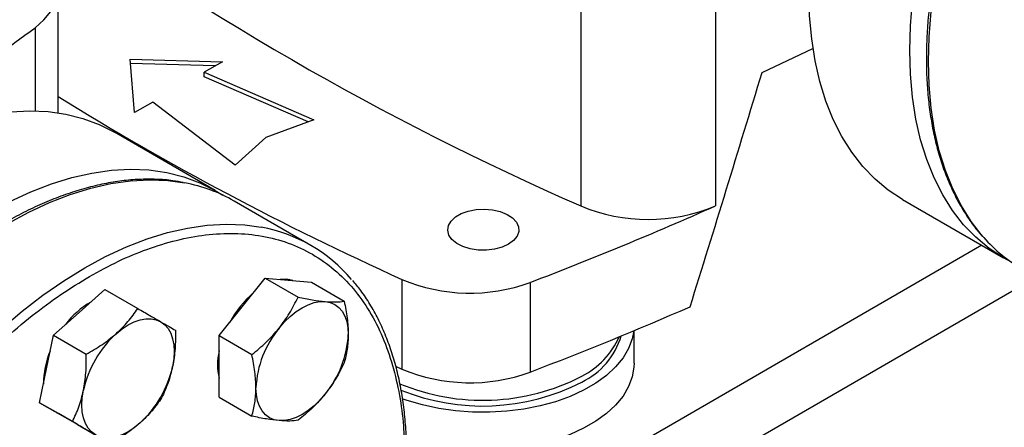
# Model space of a CAD drawing. Extents: x 0.4 to 10.6, y 0.4 to 8.1.
# Drawn here: x 2.9 to 3.1, y 4.8 to 4.9 of the extents above; entities that cross this region are included whole.
import ezdxf

# ---------------------------------------------------------------- set-up
doc = ezdxf.new("R2010")
doc.units = 0
doc.linetypes.add('SLD-SOLID', pattern=[0])
doc.layers.get('0').update_dxf_attribs({"linetype": 'CONTINUOUS'})

msp = doc.modelspace()

# ---------------------------------------------------------------- linework, layer by layer
at = {"color": 7, "linetype": 'SLD-SOLID'}
for p, q in [((3.044893167787169, 4.988318049881319), (3.044893167787169, 4.85169212663272)), ((3.077125543263218, 4.988318049881321), (3.077125543263218, 4.85169212663272)), ((2.919761215646348, 4.873944519202687), (2.919761215646348, 4.903604584592485)), ((3.088287612905918, 4.88355372483918), (3.100488332629611, 4.88933213079279)), ((2.937010479362395, 4.886774766334929), (2.959165563877917, 4.886172102866555)), ((2.938054436224382, 4.873984908283901), (2.937010479362395, 4.886774766334929)), ((2.959165563877917, 4.886172102866555), (2.95475774601619, 4.88362752377787)), ((2.957392869027318, 4.885148747912027), (2.937098140096765, 4.885700805915616)), ((2.95475774601619, 4.88362752377787), (2.980972662772779, 4.872243880486379)), ((2.95475774601619, 4.882555947909253), (2.95475774601619, 4.88362752377787)), ((2.979635879665455, 4.871752793283554), (2.95475774601619, 4.882555947909253)), ((2.942462254086109, 4.876529487372586), (2.938054436224382, 4.873984908283901)), ((2.962181439256995, 4.861395938055663), (2.942462254086109, 4.876529487372586)), ((2.980972662772779, 4.872243880486379), (2.969489137290911, 4.868025236207767)), ((2.957385333109871, 4.855398975768695), (2.933258330077259, 4.869327198148873)), ((2.969489137290911, 4.868025236207767), (2.962181439256995, 4.861395938055663)), ((3.121947141805895, 4.853221208121078), (3.146074144838507, 4.839292985740901)), ((2.980310488893067, 4.842240330736955), (2.961925712582217, 4.852853636190651)), ((2.963837415230953, 4.827554255497234), (2.969361686958972, 4.834426397008623)), ((2.969361686958972, 4.834426397008623), (2.977213705624943, 4.829893523117692)), ((2.969361686958972, 4.834426397008623), (2.974885958686994, 4.833932443870846)), ((3.002097338747753, 4.834120856489459), (3.002097338747753, 4.81268933911713)), ((2.924835446825398, 4.82624341184394), (2.930996971314419, 4.831706869802399)), ((2.930996971314419, 4.831706869802399), (2.938848989980388, 4.827173995911469)), ((2.974885958686994, 4.833932443870846), (2.980410230415012, 4.833438490733073)), ((2.980410230415012, 4.833438490733073), (2.988262249080982, 4.828905616842142)), ((3.032778454221225, 4.833393910423292), (3.032778454221225, 4.811962393050964)), ((2.958313143502933, 4.820682113985844), (2.963837415230953, 4.827554255497234)), ((2.918673922336374, 4.820779953885482), (2.924835446825398, 4.82624341184394)), ((2.917022946825397, 4.812711764949523), (2.918673922336374, 4.820779953885482)), ((2.918673922336374, 4.820779953885482), (2.926525941002345, 4.816247079994553)), ((2.958313143502933, 4.820682113985844), (2.966165162168903, 4.816149240094914)), ((2.958313143502934, 4.81331601933668), (2.958313143502933, 4.820682113985844)), ((3.057660224028568, 4.814066506672577), (3.057660224028568, 4.821877930801667)), ((2.958313143502934, 4.805949924687513), (2.958313143502934, 4.81331601933668)), ((3.000588270237671, 4.813375549550523), (3.002097338747753, 4.81268933911713)), ((2.915371971314418, 4.804643576013564), (2.917022946825397, 4.812711764949523)), ((2.958313143502934, 4.805949924687513), (2.966165162168904, 4.801417050796583)), ((2.915371971314418, 4.804643576013564), (2.923223989980388, 4.800110702122634)), ((2.919882520292463, 4.802038845036062), (2.915371971314418, 4.804643576013564)), ((2.919514870411865, 4.802251084734909), (2.919882837732778, 4.802038661722096)), ((2.924393069270508, 4.799434114058561), (2.919882520292463, 4.802038845036062)), ((2.924393069270508, 4.799434114058561), (2.932245087936478, 4.794901240167631))]:
    msp.add_line(p, q, dxfattribs=at)
at = {"color": 8, "linetype": 'SLD-SOLID'}
for p, q in [((2.914265429549712, 4.894300907445659), (2.914265429549712, 4.874389992445713)), ((3.140887848941964, 4.842286970633215), (3.054096046340172, 4.792183129481446)), ((3.067764669519059, 4.784965865673045), (3.153907549514531, 4.834695091778091))]:
    msp.add_line(p, q, dxfattribs=at)
at = {"color": 7, "linetype": 'SLD-SOLID', "flags": 128}
for points in [[(3.123646767244475, 4.888862797464942), (3.123810681308129, 4.894739387278467), (3.124301721593907, 4.900780063781792), (3.125117785391918, 4.906958959870747), (3.126255378191696, 4.913249616563678), (3.127709628646224, 4.919625096302866), (3.129474309431797, 4.926058098305289), (3.131541863914372, 4.932521075468756), (3.133903438508237, 4.938986352332843), (3.136548920588427, 4.945426243589448), (3.139466981794532, 4.951813172635541), (3.142645126540478, 4.958119789660406), (3.146069745522546, 4.964319088761736), (3.149726173996497, 4.970384523589043), (3.153598754574262, 4.976290121019215), (3.157670904271276, 4.982010592377411), (3.161925185517369, 4.987521441727054), (3.166343380827116, 4.992799070765188), (3.170906570809907, 4.997820879874034), (3.175595215185683, 5.002565364896025), (3.180389236459412, 5.007012209217913), (3.185268105896008, 5.011142370769617), (3.190210931427528, 5.014938163565302), (3.195196547116207, 5.018383333437472), (3.200203603790262, 5.021463127639826), (3.205210660464318, 5.024164358020768), (3.210196276152997, 5.026475457497108), (3.215139101684516, 5.028386529586082), (3.220017971121112, 5.029889390783612), (3.224811992394842, 5.030977605607324), (3.229500636770617, 5.031646514154281), (3.234063826753408, 5.03189325205539), (3.238482022063156, 5.031716762741079), (3.242736303309249, 5.031117801965687), (3.246808453006263, 5.030098934571209), (3.250681033584027, 5.028664523504245), (3.254337462057979, 5.026820711133202), (3.256160710915418, 5.025694402257327)], [(2.914265429549712, 4.894300907445659), (2.916388699675627, 4.896154524624034), (2.918022028823902, 4.89816680384819), (2.919130632396133, 4.90029489011565), (2.919690900741997, 4.902493462110587), (2.919690901968017, 4.904715697400427), (2.919130636048084, 4.906914269601386), (2.91802203482401, 4.909042356276507), (2.916388707896107, 4.911054636101277), (2.914265439815496, 4.91290825406043)], [(3.121947141805895, 4.853221208121078), (3.121942742489933, 4.853223748204909), (3.118518123507865, 4.855469066392394), (3.115339978761919, 4.858106275599132), (3.112421917555814, 4.86112408289043), (3.109776435475625, 4.864509565552162), (3.10741486088176, 4.868248226427824), (3.105347306399184, 4.872324055997577), (3.103582625613611, 4.87671960093347), (3.102128375159083, 4.88141603883727), (3.100990782359306, 4.886393258840863), (3.100174718561294, 4.89162994772408), (3.099683678275516, 4.897103681181167), (3.099519764211862, 4.90279101984512)], [(3.147965676354502, 4.838274797966875), (3.146069745522545, 4.839295525824732), (3.142645126540478, 4.841540844012216), (3.139466981794531, 4.844178053218954), (3.136548920588426, 4.847195860510252), (3.133903438508237, 4.850581343171985), (3.131541863914372, 4.854320004047647), (3.129474309431797, 4.8583958336174), (3.127709628646223, 4.862791378553292), (3.126255378191695, 4.867487816457093), (3.125117785391918, 4.872465036460686), (3.124301721593907, 4.877701725343901), (3.123810681308129, 4.88317545880099), (3.123646767244475, 4.888862797464942)], [(2.802572034579717, 4.731366744396782), (2.802735948643371, 4.737243334210307), (2.803226988929149, 4.743284010713631), (2.80404305272716, 4.749462906802585), (2.805180645526937, 4.755753563495517), (2.806634895981467, 4.762129043234706), (2.80839957676704, 4.768562045237127), (2.810467131249614, 4.775025022400596), (2.812828705843479, 4.781490299264682), (2.815474187923669, 4.787930190521287), (2.818392249129774, 4.794317119567379), (2.82157039387572, 4.800623736592247), (2.824995012857788, 4.806823035693576), (2.828651441331739, 4.812888470520883), (2.832524021909504, 4.818794067951054), (2.836596171606518, 4.824514539309251), (2.840850452852611, 4.830025388658894), (2.845268648162358, 4.835303017697027), (2.849831838145149, 4.840324826805873), (2.854520482520925, 4.845069311827864), (2.859314503794654, 4.849516156149752), (2.864193373231251, 4.853646317701457), (2.86913619876277, 4.857442110497141), (2.87412181445145, 4.860887280369312), (2.879128871125504, 4.863967074571665), (2.88413592779956, 4.866668304952608), (2.889121543488239, 4.868979404428948), (2.894064369019758, 4.870890476517922), (2.898943238456355, 4.872393337715451), (2.903737259730084, 4.873481552539164), (2.908425904105859, 4.874150461086121), (2.912989094088651, 4.874397198987229), (2.917407289398398, 4.874220709672919), (2.921661570644491, 4.873621748897526), (2.925733720341505, 4.872602881503048), (2.929606300919269, 4.871168470436085), (2.933258330077259, 4.869327198148873)], [(2.82669903761233, 4.717438522016604), (2.826862951675983, 4.72331511183013), (2.827353991961761, 4.729355788333454), (2.828170055759772, 4.735534684422409), (2.82930764855955, 4.741825341115339), (2.830761899014079, 4.748200820854528), (2.832526579799652, 4.754633822856951), (2.834594134282227, 4.761096800020418), (2.836955708876092, 4.767562076884504), (2.839601190956281, 4.77400196814111), (2.842519252162386, 4.780388897187203), (2.845697396908332, 4.786695514212068), (2.8491220158904, 4.792894813313398), (2.852778444364352, 4.798960248140705), (2.856651024942116, 4.804865845570877), (2.86072317463913, 4.810586316929074), (2.864977455885223, 4.816097166278716), (2.86939565119497, 4.821374795316849), (2.873958841177762, 4.826396604425695), (2.878647485553537, 4.831141089447687), (2.883441506827266, 4.835587933769575), (2.888320376263863, 4.839718095321279), (2.893263201795383, 4.843513888116963), (2.898248817484062, 4.846959057989134), (2.903255874158117, 4.850038852191488), (2.908262930832172, 4.85274008257243), (2.913248546520851, 4.85505118204877), (2.91819137205237, 4.856962254137744), (2.923070241488967, 4.858465115335274), (2.927864262762697, 4.859553330158986), (2.932552907138472, 4.860222238705943), (2.937116097121263, 4.860468976607052), (2.94153429243101, 4.860292487292741), (2.945788573677103, 4.859693526517349), (2.949860723374118, 4.85867465912287), (2.953733303951882, 4.857240248055907), (2.957389732425833, 4.855396435684864), (2.959212981283164, 4.854270126809061)], [(3.027602735941576, 4.842512482713308), (3.026049131866067, 4.841803324689495), (3.024254109743772, 4.841320116076732), (3.022314439681927, 4.841088906776403), (3.020334689795632, 4.841122161341737), (3.018421588913696, 4.841418087010509), (3.016678272799851, 4.841960730353319), (3.015198724077037, 4.842720837327096), (3.014062705599866, 4.843657430368139), (3.01333146041849, 4.844720017503176), (3.013044410149914, 4.845851314384718), (3.013217029748415, 4.846990332505055), (3.013840013246759, 4.848075667102496), (3.014879775443295, 4.849048807507965), (3.016280262488878, 4.849857291470315), (3.017965973764376, 4.850457533409867), (3.019846032138596, 4.850817174128292), (3.021819083177951, 4.850916825301373), (3.023778759190203, 4.850751114708572), (3.025619413534289, 4.850328975850843), (3.027241816058083, 4.84967316634327), (3.028558502621584, 4.848819041046156), (3.029498490311342, 4.847812646075354), (3.030011104147696, 4.846708236444233), (3.030068708986043, 4.845565351161871), (3.029668199334637, 4.844445603469667), (3.028831166772453, 4.843409359255546), (3.027602735941576, 4.842512482713308)], [(2.975940119362832, 4.833838186021273), (2.974517673905127, 4.834145050149971), (2.972960478694582, 4.834104610797241)], [(2.972676249995784, 4.82245170479834), (2.973972427191411, 4.823938100985461), (2.975340948256738, 4.825264576924862), (2.976758397416909, 4.826408436245452), (2.978200521723804, 4.827350107197116), (2.979642646030699, 4.828073477528792), (2.981060095190871, 4.828566170173549), (2.982428616256197, 4.828819755023635), (2.983724793451824, 4.828829893171957)], [(2.983724793451824, 4.828829893171957), (2.984926448826567, 4.828596411151986), (2.986013021723804, 4.82812330390582), (2.986965920580006, 4.827418666429608), (2.987768841031551, 4.826494555265932), (2.988408044886901, 4.825366782213014), (2.988872595190871, 4.824054643780467), (2.98915454335896, 4.822580591020666), (2.989249065179845, 4.820969845385016)], [(2.933674281590227, 4.821140861145048), (2.935091730750399, 4.822284720465637), (2.936533855057293, 4.823226391417302), (2.937975979364188, 4.823949761748977), (2.93939342852436, 4.824442454393735), (2.940761949589686, 4.82469603924382), (2.942058126785314, 4.824706177392142), (2.943259782160058, 4.824472695372171), (2.944346355057295, 4.823999588126005)], [(2.944346355057295, 4.823999588126005), (2.945299253913497, 4.823294950649793), (2.946102174365041, 4.822370839486117), (2.946741378220391, 4.821243066433199), (2.94720592852436, 4.819930928000653), (2.94748787669245, 4.818456875240852), (2.947582398513334, 4.816846129605201), (2.947487876692449, 4.815126251398111), (2.947205928524359, 4.813326668212545)], [(3.057586889773244, 4.821847418828042), (3.057215905611726, 4.819915765602541), (3.056340012595164, 4.817591365575105), (3.055010852133915, 4.815339755478096), (3.053245751867281, 4.813190288492522), (3.051067722576611, 4.811170986207725), (3.048505158204574, 4.809308173317113), (3.045591465696698, 4.80762613443552), (3.042364629490741, 4.806146797512116), (3.038866716331457, 4.804889447966049), (3.035143326866247, 4.803870477271523), (3.03124300117098, 4.803103169269854), (3.027216585955873, 4.802597526994291), (3.023116571700863, 4.802360142265177), (3.018996408361929, 4.802394109755487), (3.014909808569171, 4.802698986647039), (3.010910047400535, 4.803270798403305), (3.007049267859704, 4.804102090583565), (3.003377801112291, 4.805182026022954), (3.002173067648889, 4.805606432971461)], [(3.057660224028568, 4.814066506672577), (3.057627112578626, 4.813174258568094), (3.057215905611726, 4.810807370719301), (3.056340012595164, 4.808482970691865), (3.055010852133915, 4.806231360594857), (3.053245751867281, 4.804081893609282), (3.051067722576611, 4.802062591324486), (3.048505158204574, 4.800199778433873), (3.045591465696698, 4.798517739552281), (3.042364629490741, 4.797038402628876), (3.038866716331457, 4.795781053082809), (3.035143326866247, 4.794762082388282), (3.03124300117098, 4.793994774386614), (3.027216585955873, 4.793489132111051), (3.023116571700863, 4.793251747381936), (3.018996408361929, 4.793285714872247), (3.014909808569171, 4.7935905917638), (3.010910047400535, 4.794162403520065), (3.007049267859704, 4.794993695700325), (3.003377801112291, 4.796073631139715), (3.003045118418037, 4.796187118501368)], [(2.972676249995784, 4.800353420850847), (2.971474594621041, 4.800586902870817), (2.970388021723804, 4.801060010116983), (2.969435122867602, 4.801764647593195), (2.968632202416057, 4.802688758756871), (2.967992998560707, 4.803816531809789), (2.967528448256738, 4.805128670242335), (2.967246500088648, 4.806602723002135), (2.967151978267766, 4.808213468637787)], [(2.928721355057295, 4.796936294337169), (2.927768456201093, 4.797640931813381), (2.926965535749548, 4.798565042977057), (2.926326331894198, 4.799692816029975), (2.925861781590229, 4.80100495446252), (2.925579833422139, 4.80247900722232), (2.925485311601254, 4.804089752857971), (2.925579833422138, 4.805809631065062), (2.925861781590228, 4.807609214250629)], [(2.983724793451823, 4.806731609224462), (2.982428616256195, 4.805245213037342), (2.981060095190869, 4.803918737097941), (2.979642646030698, 4.802774877777352), (2.978200521723803, 4.801833206825688), (2.976758397416909, 4.801109836494012), (2.975340948256738, 4.800617143849255), (2.973972427191412, 4.80036355899917), (2.972676249995784, 4.800353420850847)], [(2.93939342852436, 4.799795021318126), (2.937975979364189, 4.798651161997537), (2.936533855057294, 4.797709491045873), (2.9350917307504, 4.796986120714196), (2.933674281590228, 4.796493428069439), (2.932305760524902, 4.796239843219355), (2.931009583329274, 4.796229705071032), (2.92980792795453, 4.796463187091002), (2.928721355057295, 4.796936294337169)]]:
    msp.add_lwpolyline(points, dxfattribs=at)
at = {"color": 8, "linetype": 'SLD-SOLID', "flags": 128}
for points in [[(3.141366556079509, 4.844145670828008), (3.141017915732195, 4.84454165584693), (3.138370830329532, 4.847929190316337), (3.136007824478337, 4.851670117047076), (3.133939016932439, 4.855748416816567), (3.13217326664336, 4.860146625719088), (3.130718134824919, 4.864845909948889), (3.12957985257496, 4.869826146449456), (3.128763294192829, 4.875066009083509), (3.128271956306878, 4.880543059954813), (3.128107942901367, 4.886233845490685), (3.128271956306877, 4.892113996873794), (3.128763294192828, 4.898158334393181), (3.129579852574959, 4.904340975267645), (3.130718134824919, 4.910635444479783), (3.132173266643359, 4.917014788146087), (3.133939016932438, 4.923451688937601), (3.136007824478336, 4.929918583056925), (3.138370830329531, 4.936387778270627), (3.141017915732193, 4.942831572491629), (3.143937745460241, 4.949222372403812), (3.147117816354518, 4.955532811620813), (3.150544510863242, 4.961735867873114), (3.15420315535445, 4.967804978721528), (3.158078082950746, 4.973714155301657), (3.162152700617273, 4.979438093612192), (3.166409560215637, 4.984952282870532), (3.170830433219511, 4.990233110471719), (3.175396388771989, 4.995257963101236), (3.180087874750417, 5.000005323568697), (3.184884801491584, 5.004454862947749), (3.189766627818749, 5.008587527627666), (3.194712449002106, 5.012385620903833), (3.199701086276051, 5.015832878757744), (3.204711177529909, 5.018914539502038), (3.209721268783766, 5.021617406992303), (3.214709906057711, 5.023929907134993), (3.219655727241068, 5.025842137449474), (3.224537553568232, 5.027345909471972), (3.2293344803094, 5.028434783819821), (3.234025966287828, 5.029104097765896), (3.238591921840306, 5.029350985205127), (3.24301279484418, 5.029174388927595), (3.247067973809008, 5.028613719539683)], [(2.844418826447364, 4.67272139537967), (2.844070186100049, 4.673117380398592), (2.841423100697387, 4.676504914867999), (2.839060094846191, 4.680245841598737), (2.836991287300294, 4.684324141368229), (2.835225537011214, 4.688722350270749), (2.833770405192773, 4.693421634500551), (2.832632122942814, 4.698401871001117), (2.831815564560682, 4.703641733635171), (2.831324226674732, 4.709118784506475), (2.831160213269221, 4.714809570042346), (2.831324226674732, 4.720689721425456), (2.831815564560682, 4.726734058944843), (2.832632122942814, 4.732916699819307), (2.833770405192773, 4.739211169031445), (2.835225537011214, 4.745590512697748), (2.836991287300293, 4.752027413489263), (2.83906009484619, 4.758494307608588), (2.841423100697385, 4.764963502822289), (2.844070186100048, 4.771407297043291), (2.846990015828095, 4.777798096955473), (2.850170086722373, 4.784108536172475), (2.853596781231096, 4.790311592424775), (2.857255425722304, 4.79638070327319), (2.861130353318601, 4.802289879853319), (2.865204970985128, 4.808013818163854), (2.869461830583492, 4.813528007422194), (2.873882703587366, 4.818808835023381), (2.878448659139844, 4.823833687652898), (2.883140145118272, 4.828581048120358), (2.887937071859439, 4.833030587499411), (2.892818898186603, 4.837163252179328), (2.89776471936996, 4.840961345455495), (2.902753356643905, 4.844408603309406), (2.907763447897763, 4.8474902640537), (2.912773539151621, 4.850193131543965), (2.917762176425566, 4.852505631686654), (2.922707997608923, 4.854417862001136), (2.927589823936087, 4.855921634023634), (2.932386750677255, 4.857010508371483), (2.937078236655682, 4.857679822317558), (2.941644192208161, 4.857926709756788), (2.946065065212035, 4.857750113479257), (2.950120244176863, 4.857189444091345)], [(2.862800585657332, 4.66211147200059), (2.862454962410898, 4.662504074944898), (2.859807877008236, 4.665891609414304), (2.857444871157041, 4.669632536145042), (2.855376063611143, 4.673710835914535), (2.853610313322064, 4.678109044817055), (2.852155181503623, 4.682808329046857), (2.851016899253664, 4.687788565547423), (2.850200340871532, 4.693028428181477), (2.849709002985581, 4.69850547905278), (2.84954498958007, 4.704196264588653), (2.849709002985581, 4.710076415971762), (2.850200340871532, 4.716120753491149), (2.851016899253663, 4.722303394365611), (2.852155181503622, 4.72859786357775), (2.853610313322062, 4.734977207244054), (2.855376063611142, 4.741414108035568), (2.85744487115704, 4.747881002154893), (2.859807877008234, 4.754350197368594), (2.862454962410897, 4.760793991589597), (2.865374792138945, 4.767184791501778), (2.868554863033222, 4.773495230718781), (2.871981557541945, 4.77969828697108), (2.875640202033154, 4.785767397819495), (2.87951512962945, 4.791676574399625), (2.883589747295978, 4.797400512710159), (2.887846606894341, 4.802914701968499), (2.892267479898215, 4.808195529569685), (2.896833435450693, 4.813220382199203), (2.901524921429121, 4.817967742666664), (2.906321848170288, 4.822417282045715), (2.911203674497453, 4.826549946725634), (2.91614949568081, 4.8303480400018), (2.921138132954755, 4.833795297855711), (2.926148224208612, 4.836876958600005), (2.93115831546247, 4.83957982609027), (2.936146952736415, 4.841892326232959), (2.941092773919772, 4.843804556547441), (2.945974600246937, 4.845308328569939), (2.950771526988104, 4.846397202917787), (2.955463012966532, 4.847066516863864), (2.96002896851901, 4.847313404303094), (2.964449841522884, 4.847136808025562), (2.968411977040488, 4.846593613769291)]]:
    msp.add_lwpolyline(points, dxfattribs=at)
at = {"color": 7, "linetype": 'SLD-SOLID'}
for centre, radius, start, end in [((3.324805180244032, 5.491405922791709), 0.6982724938831514, 233.6375527392419, 246.3678237934594), ((2.546815217634517, 5.386672470453937), 0.6143691189307419, 302.2446353369038, 306.7334804252526), ((3.298903795049801, 5.49276613048383), 0.722431774950202, 238.3442521865376, 245.7421618371109), ((2.943224237148996, 4.820173332220777), 0.03765298727780863, 60.21942546210709, 79.4469205326275), ((2.720901688036104, 5.652138812119985), 0.8761337405558676, 290.8528658599822, 293.9905624863653), ((3.061009355525194, 4.890355608085424), 0.0418879016572905, 247.3720495005785, 292.6279504994227), ((2.961787716535308, 4.810154017720659), 0.03703680584807476, 40.25873311215439, 79.69685912382408), ((3.16914779963873, 4.868737613487948), 0.03710203683743727, 221.5152376692423, 239.9146054835908), ((3.018362268676765, 4.872770965469709), 0.04193302838790473, 247.1774277801594, 290.1079935995887), ((2.982728786071254, 4.812129027064624), 0.02481010274016889, 130.6245893245901, 151.7862674788822), ((2.937767495894734, 4.81115227590491), 0.0202765144924641, 120.0892535346329, 143.0379109528405), ((2.718842248176333, 5.63584870690152), 0.8816714805505043, 290.8589976537224, 293.5471348480044), ((2.991109262971571, 4.807109112954423), 0.02398272486300412, 140.2279276209229, 177.3607126388005), ((2.950933515050094, 4.802155140088895), 0.02565811262825517, 132.2728414399754, 167.727158414407), ((2.965291780476043, 4.822074201068383), 0.02398272486300162, 320.2279276209046, 357.3607126387926), ((3.037164902804058, 4.825983426128545), 0.01825060103143439, 295.915402926406, 342.8920076094353), ((3.036048756558492, 4.828579645816802), 0.01983073125338949, 297.2905668480699, 335.6840252049048), ((2.936561476914761, 4.809056737429089), 0.02027987981114118, 156.9617546835336, 179.9089300062174), ((2.972555059067462, 4.81374123189492), 0.01461174748351364, 167.0815904787315, 192.9184095212693), ((2.922134195064477, 4.818780742374288), 0.02565811262827308, 312.2728414399928, 347.7271584143962), ((3.021425593704154, 4.85713254638441), 0.05191034307662757, 247.4775329371931, 297.1844979354212), ((3.018363628547994, 4.851396842130003), 0.04198646178659309, 247.2060965311796, 290.079324848574), ((3.021411304774966, 4.85592637434809), 0.05207876812205744, 247.9469591829936, 297.1070308299662)]:
    msp.add_arc(centre, radius, start, end, dxfattribs=at)
msp.add_ellipse((2.6237074255591, 5.397373862111747), major_axis=(0.4788055971916494, 1.974141710680078), ratio=0.2872166296211299, start_param=4.489878823033099, end_param=4.519282159649487, dxfattribs=at)
for points, knots in [([(3.149930095518736, 4.96208039704755), (3.148787031997248, 4.960052887031911), (3.147187587181241, 4.957215870258166), (3.144986663869501, 4.952961879281879), (3.143190882731826, 4.949327705675097), (3.141171909092311, 4.944958530949778), (3.139189259684339, 4.940344090157914), (3.13726946560887, 4.935491223500281), (3.1354605693547, 4.930475272030149), (3.133794180364657, 4.925344850195966), (3.132294650677697, 4.920141401609313), (3.130980672330947, 4.914899989927682), (3.129866770500422, 4.909651266315838), (3.128964282831474, 4.904422574411178), (3.12828203428133, 4.899238684253892), (3.127826825068001, 4.894122272323931), (3.127603798952715, 4.889094243067272), (3.127616737353367, 4.884173950167399), (3.12786831051999, 4.879379363974397), (3.128360289328545, 4.87472726363094), (3.129093763999374, 4.870233326317736), (3.130069272431462, 4.865912155762785), (3.131287290300058, 4.861777729741628), (3.132747420298891, 4.857842274375863), (3.134452386120318, 4.854121541574303), (3.136393996585369, 4.850616037365193), (3.138606901344522, 4.847382972658385), (3.140185117224791, 4.845298824112493), (3.141085518410884, 4.844380063086757), (3.141099106488104, 4.84436619793869)], [0, 0, 0, 0, 0.04681882411791601, 0.06551177963366973, 0.09655096272091739, 0.1286938506272586, 0.1630986799242243, 0.1989268116939407, 0.2358398027800029, 0.2735676940719408, 0.3119193061554443, 0.3507540267823364, 0.3899670510840018, 0.4294793238410608, 0.4692308562820903, 0.5091762223864814, 0.5492815180595907, 0.5895223290001791, 0.6298824181643029, 0.6703528667952484, 0.7109300175572051, 0.7516184311117184, 0.7924298114548827, 0.8333837310189948, 0.8745086417967706, 0.9158432527575917, 0.9574381923887241, 0.9993576939508717, 0.9999999999999999, 0.9999999999999999, 0.9999999999999999, 0.9999999999999999]), ([(2.949757999135943, 4.857266529686308), (2.948922708752344, 4.857430544333697), (2.946826203410915, 4.857842206662242), (2.943306373125156, 4.858086131846783), (2.9392477835459, 4.858080624099823), (2.93507929080903, 4.857719611467305), (2.930824198536973, 4.857025480925258), (2.926495387998063, 4.855996135901922), (2.92210854332139, 4.854637649858473), (2.91767858953203, 4.852955399597967), (2.913220657139667, 4.850956368381137), (2.908749896342912, 4.848648516835279), (2.904281495623659, 4.846040933215242), (2.899830699797795, 4.84314381947026), (2.895412829913988, 4.839968551401914), (2.89104345052899, 4.836527884922722), (2.886738509532877, 4.832836233738062), (2.88251462710769, 4.828910187796771), (2.878389708817117, 4.824769544204584), (2.874384317329331, 4.820439562909531), (2.870525209020291, 4.815956529011717), (2.866855801211348, 4.811384398423054), (2.863413435201127, 4.806792661200253), (2.860485161745291, 4.802622052675919), (2.857992055930698, 4.798863626108871), (2.855563143369512, 4.795040053090852), (2.853934097162111, 4.792272814529132), (2.85298236588659, 4.790656121599211)], [0, 0, 0, 0, 0.0280945929762545, 0.07051495551308837, 0.1129892046355683, 0.1555030044963268, 0.1980441821609756, 0.2406002098615798, 0.2831595975306055, 0.3257123956836417, 0.3682500792666556, 0.4107647095794508, 0.4532474036840637, 0.4956910297169312, 0.5380864160074956, 0.5804210693984665, 0.6226769230691098, 0.6648264975954455, 0.7068257445722838, 0.7485994260113626, 0.7900078230296737, 0.8307593470724572, 0.8701288175986011, 0.907985295905805, 0.9348719683939537, 0.9619505055712848, 0.9999999999999999, 0.9999999999999999, 0.9999999999999999, 0.9999999999999999]), ([(3.003208036283336, 4.792799466311553), (3.003210011427851, 4.793425794132753), (3.003217189481518, 4.795701989460073), (3.002981511734863, 4.799489574665731), (3.002501686611061, 4.804148503106355), (3.001764955913757, 4.808640621235617), (3.000790272593505, 4.812962214804696), (2.99957222363554, 4.817096776106358), (2.998111385348161, 4.82103126022153), (2.99640930237886, 4.82475576618029), (2.99445678803675, 4.828247043940068), (2.992439531214368, 4.831299854379199), (2.990968457192132, 4.833053131187806), (2.990317280035804, 4.833829226604642)], [0, 0, 0, 0, 0.03680667269928084, 0.1337625019620694, 0.2309834444553946, 0.3284607142713317, 0.4262052673500742, 0.5242452198496871, 0.6226275900360557, 0.721420727276256, 0.8207176209640952, 0.9206398943929882, 1, 1, 1, 1]), ([(2.972676249995784, 4.82245170479834), (2.973552180106571, 4.823631918618121), (2.975323486693574, 4.826018547970516), (2.976579037940061, 4.828592445520374), (2.977213705624943, 4.829893523117692)], [0, 0, 0, 0, 0.4945107285290607, 0.9999999999999999, 0.9999999999999999, 0.9999999999999999, 0.9999999999999999]), ([(2.977213705624943, 4.829893523117692), (2.978386684780506, 4.829654079419509), (2.980754149312374, 4.829170801894806), (2.982728600053754, 4.82894421552196), (2.983724793451824, 4.828829893171957)], [0, 0, 0, 0, 0.4954579634770753, 0.9999999999999999, 0.9999999999999999, 0.9999999999999999, 0.9999999999999999]), ([(2.933674281590227, 4.821140861145048), (2.934656990841251, 4.822085033588704), (2.936644226293042, 4.823994339877092), (2.938108709454182, 4.826106381520052), (2.938848989980388, 4.827173995911469)], [0, 0, 0, 0, 0.4945107285290762, 0.9999999999999999, 0.9999999999999999, 0.9999999999999999, 0.9999999999999999]), ([(2.938848989980388, 4.827173995911469), (2.939857336104785, 4.826591752612623), (2.941892516077109, 4.825416590758811), (2.943523470161886, 4.824474774180472), (2.944346355057295, 4.823999588126005)], [0, 0, 0, 0, 0.4954579634770788, 1, 1, 1, 1]), ([(2.983724793451824, 4.828829893171957), (2.984600723562612, 4.828775831831754), (2.986372030149616, 4.828666508945346), (2.987627581396102, 4.828825332991008), (2.988262249080982, 4.828905616842142)], [0, 0, 0, 0, 0.4945107285290805, 1, 1, 1, 1]), ([(2.988262249080982, 4.828905616842142), (2.988538062221879, 4.82755010715091), (2.989094745454823, 4.824814234905121), (2.989197314689365, 4.822259045733412), (2.989249065179845, 4.820969845385016)], [0, 0, 0, 0, 0.495457963477082, 1, 1, 1, 1]), ([(2.944346355057295, 4.823999588126005), (2.945052424085785, 4.823591841314749), (2.946480237453133, 4.822767295379277), (2.947403426020253, 4.822234072434402), (2.947870087936477, 4.821964533956466)], [0, 0, 0, 0, 0.4945107285288611, 1, 1, 1, 1]), ([(2.966165162168903, 4.816149240094914), (2.967338141324467, 4.817106082550891), (2.969705605856334, 4.819037310882076), (2.971680056597714, 4.821306701722198), (2.972676249995784, 4.82245170479834)], [0, 0, 0, 0, 0.4954579634770986, 1, 1, 1, 1]), ([(2.926525941002345, 4.816247079994553), (2.927802412807813, 4.81697514604862), (2.930378760146161, 4.818444627029324), (2.932569141912883, 4.820236690029408), (2.933674281590227, 4.821140861145048)], [0, 0, 0, 0, 0.4954579634770773, 1, 1, 1, 1]), ([(2.947870087936477, 4.821964533956466), (2.947877775396301, 4.820495001066481), (2.947893291263218, 4.817528991842062), (2.947436432815814, 4.8147359003049), (2.947205928524359, 4.813326668212545)], [0, 0, 0, 0, 0.4954579634770632, 1, 1, 1, 1]), ([(2.989249065179845, 4.820969845385016), (2.98919933906496, 4.819764276500126), (2.989098782874736, 4.817326374114315), (2.988543127109129, 4.815232073855754), (2.988262249080983, 4.814173427543813)], [0, 0, 0, 0, 0.4945107285288596, 1, 1, 1, 1]), ([(2.925861781590228, 4.807609214250629), (2.926088695697875, 4.808989839780634), (2.926547561592094, 4.811781741857485), (2.926533200420507, 4.814747779690956), (2.926525941002345, 4.816247079994553)], [0, 0, 0, 0, 0.4945107285290626, 1, 1, 1, 1]), ([(2.967151978267766, 4.808213468637787), (2.96710225215288, 4.809476450072863), (2.967001695962658, 4.812030452164655), (2.966446040197049, 4.814766298914486), (2.966165162168903, 4.816149240094914)], [0, 0, 0, 0, 0.4945107285289245, 1, 1, 1, 1]), ([(2.947205928524359, 4.813326668212545), (2.946879562186942, 4.812003455232726), (2.946219583912279, 4.809327652861856), (2.945122633552648, 4.807003161519656), (2.944568136914519, 4.805828156084546)], [0, 0, 0, 0, 0.4945107285289245, 1, 1, 1, 1]), ([(2.988262249080983, 4.814173427543813), (2.987640896207211, 4.812898138013693), (2.986386798141228, 4.810324176902704), (2.984617485868932, 4.807936362145102), (2.983724793451823, 4.806731609224462)], [0, 0, 0, 0, 0.4954579634770676, 0.9999999999999999, 0.9999999999999999, 0.9999999999999999, 0.9999999999999999]), ([(2.966165162168904, 4.801417050796583), (2.966440975309799, 4.802454113413673), (2.966997658542738, 4.804547252879658), (2.967100227777283, 4.806984018133888), (2.967151978267766, 4.808213468637787)], [0, 0, 0, 0, 0.4954579634768992, 0.9999999999999999, 0.9999999999999999, 0.9999999999999999, 0.9999999999999999]), ([(2.923223989980388, 4.800110702122634), (2.923767928802355, 4.801261787938476), (2.924865779401324, 4.803585064383089), (2.925527776317812, 4.806259732002772), (2.925861781590228, 4.807609214250629)], [0, 0, 0, 0, 0.4954579634771007, 1, 1, 1, 1]), ([(2.944568136914519, 4.805828156084546), (2.943843291390843, 4.804781642956337), (2.942380310518382, 4.80266942919583), (2.940395067220744, 4.800758942278265), (2.93939342852436, 4.799795021318126)], [0, 0, 0, 0, 0.4954579634770168, 1, 1, 1, 1]), ([(2.983724793451823, 4.806731609224462), (2.982749411111266, 4.805608807954867), (2.980776992143818, 4.803338278308452), (2.978410129366114, 4.801405927249865), (2.977213705624941, 4.800429144521034)], [0, 0, 0, 0, 0.494510728528924, 1, 1, 1, 1]), ([(2.972676249995784, 4.800353420850847), (2.971700867655226, 4.800464894741236), (2.969728448687777, 4.800690317333625), (2.967361585910075, 4.801173039779231), (2.966165162168904, 4.801417050796583)], [0, 0, 0, 0, 0.4945107285291764, 1, 1, 1, 1]), ([(2.928721355057295, 4.796936294337169), (2.927915833799034, 4.797401453698613), (2.92628690805124, 4.798342099340066), (2.924252407952904, 4.799516868776211), (2.923223989980388, 4.800110702122634)], [0, 0, 0, 0, 0.4945107285289228, 1, 1, 1, 1]), ([(2.93939342852436, 4.799795021318126), (2.938311267043566, 4.798908261424658), (2.936122919211329, 4.797115054842252), (2.933547124518975, 4.795644559690561), (2.932245087936478, 4.794901240167631)], [0, 0, 0, 0, 0.4945107285291736, 1, 1, 1, 1]), ([(2.977213705624941, 4.800429144521034), (2.97659235275117, 4.800350141145076), (2.975338254685191, 4.800190685889975), (2.973568942412894, 4.800298848345341), (2.972676249995784, 4.800353420850847)], [0, 0, 0, 0, 0.495457963477016, 1, 1, 1, 1])]:
    msp.add_open_spline(points, degree=3, knots=knots, dxfattribs=at)
at = {"color": 8, "linetype": 'SLD-SOLID'}
for points, knots in [([(2.927326735510589, 4.834835717153676), (2.929626964208247, 4.836093791797484), (2.934227503686143, 4.838609985978906), (2.941176908146288, 4.841470278128114), (2.948171783158103, 4.843621860369723), (2.955183322728693, 4.844912202430632), (2.962063221661355, 4.845269295924878), (2.968694810215745, 4.844629858992503), (2.974961971920881, 4.842965881780109), (2.980755296654349, 4.840279015211271), (2.985978267542161, 4.836604252108192), (2.990552267636399, 4.832007676675398), (2.994421408639421, 4.826583382620358), (2.997551028305347, 4.820445375434023), (2.999940756804554, 4.813728431522431), (3.001567451495157, 4.806589637314046), (3.002510496902438, 4.799729529339682), (3.002627021846449, 4.795108823199832), (3.002677536155413, 4.793105717516663)], [0, 0, 0, 0, 0.05905525202680605, 0.1181126114125474, 0.1799296315378842, 0.243315784119518, 0.3080157131752778, 0.373737231249919, 0.4401578981325318, 0.5069337399167496, 0.573709581700967, 0.6401302485835799, 0.7058517666582215, 0.7705516957139813, 0.8339378482956149, 0.895754868420952, 0.9548090683136334, 1, 1, 1, 1]), ([(2.896635057996943, 4.65057654721867), (2.895308220198781, 4.650479043667752), (2.891634568514704, 4.650209082950227), (2.885967883398697, 4.650875136393643), (2.879689003452699, 4.652502346144479), (2.873898839488102, 4.65519914675341), (2.868675045716983, 4.658871261087426), (2.864101173174854, 4.663468485315293), (2.86023233386548, 4.668892813134101), (2.857101413355553, 4.675030064569372), (2.854716442734023, 4.681749906742162), (2.853072730173108, 4.688878300447498), (2.852111400533836, 4.696348244598402), (2.851797321803715, 4.704135638509337), (2.852111385355975, 4.712285839751654), (2.853072692330204, 4.720865704840101), (2.854716443564221, 4.729892093063001), (2.85710141012896, 4.739365571838142), (2.860232346260827, 4.749117676151078), (2.864101125923444, 4.759008989021393), (2.868675224451738, 4.76888664602937), (2.873898168733904, 4.77859170850076), (2.879691500599352, 4.7879674093292), (2.885958660416301, 4.796867296312457), (2.892590249435633, 4.805163402986476), (2.899470148368303, 4.812749670551356), (2.906481687498346, 4.819554683754566), (2.913476484537745, 4.825479130626375), (2.920425881592922, 4.83064251182179), (2.925026423512216, 4.83343796541865), (2.927326735510589, 4.834835717153676)], [0, 0, 0, 0, 0.02114976093345849, 0.05855791490008855, 0.09636401868620523, 0.1343722851397939, 0.1723805515933827, 0.2101866553794993, 0.2475948093461295, 0.2844214831457074, 0.3205003660533277, 0.3556861115192277, 0.3892992821614425, 0.4229148550628651, 0.4565280257225561, 0.4901435986346194, 0.5253293441005193, 0.5614082270081397, 0.5982349008077177, 0.6356430547743473, 0.6734491585604636, 0.7114574250140528, 0.7494656914676416, 0.7872717952537581, 0.824679949220388, 0.8615066230199658, 0.8975855059275862, 0.9327712513934864, 0.9663850259886452, 1, 1, 1, 1])]:
    msp.add_open_spline(points, degree=3, knots=knots, dxfattribs=at)

doc.saveas('drawing.dxf')
